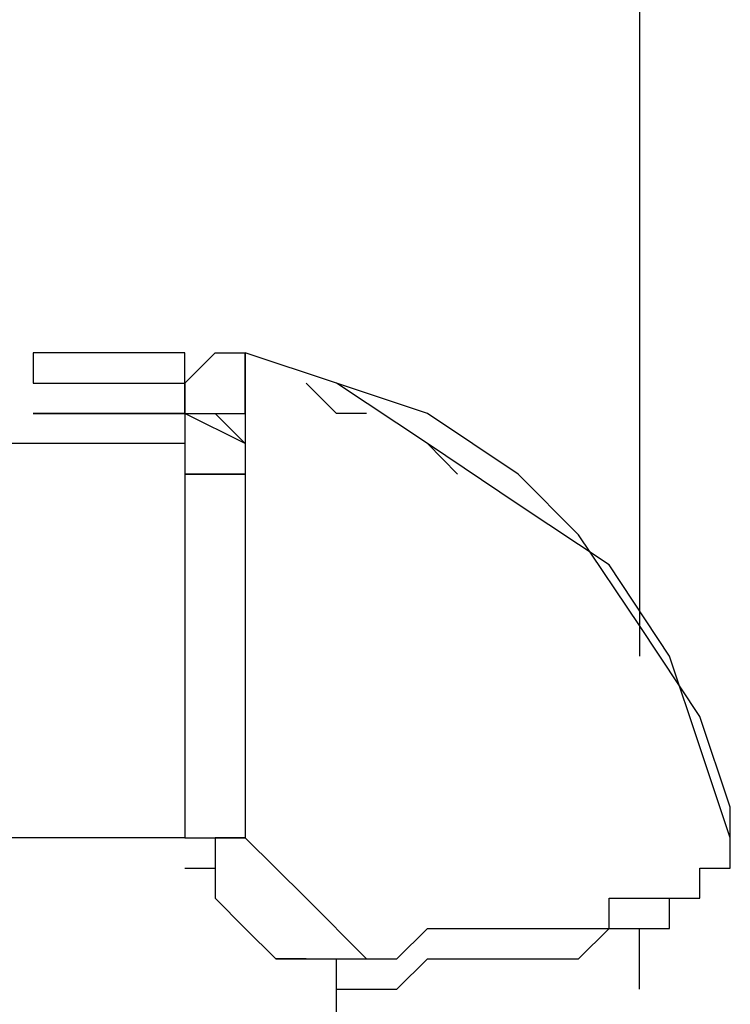
# Model space of a CAD drawing. Units: inches. Extents: x 127.5 to 172.5, y 69.9 to 139.8.
# Drawn here: x 157.2 to 157.8, y 88.1 to 88.9 of the extents above; entities that cross this region are included whole.
import ezdxf

# ---------------------------------------------------------------- set-up
doc = ezdxf.new("R2010")
doc.units = ezdxf.units.IN
doc.header["$MEASUREMENT"] = 0
doc.layers.add('Ebene 1', color=7, linetype='Continuous')

# ---------------------------------------------------------------- blocks, each defined once
blk = doc.blocks.new('block 2')
at = {"layer": 'Ebene 1', "color": 179, "lineweight": 25, "true_color": 0x1a171b}
for points in [[(157.70889, 90.06203), (157.70889, 88.36015)], [(157.78503, 88.20788), (157.75954, 88.28402), (157.73404, 88.36015), (157.6834, 88.43663), (157.60726, 88.48728), (157.53113, 88.53826), (157.45499, 88.58891), (157.37851, 88.6144)], [(157.78503, 88.23337), (157.75954, 88.30951), (157.70889, 88.38565), (157.6579, 88.46178), (157.60726, 88.51277), (157.53113, 88.56341), (157.45499, 88.58891), (157.37851, 88.6144)], [(157.48014, 88.56341), (157.45499, 88.56341), (157.42949, 88.58891)], [(157.25173, 88.56341), (157.20074, 88.56341)], [(157.20074, 88.56341), (157.20074, 88.56341), (157.22623, 88.56341), (157.22623, 88.56341), (157.25173, 88.56341), (157.25173, 88.56341)], [(157.32786, 88.56341), (157.27688, 88.56341), (157.22623, 88.56341)], [(157.37851, 88.53826), (157.32786, 88.56341), (157.25173, 88.56341)], [(157.25173, 88.56341), (157.27688, 88.56341), (157.27688, 88.56341), (157.30237, 88.56341), (157.30237, 88.56341), (157.32786, 88.56341), (157.35336, 88.56341), (157.35336, 88.56341), (157.37851, 88.56341)], [(157.37851, 88.53826), (157.35336, 88.56341), (157.35336, 88.56341)], [(157.32786, 88.53826), (157.17525, 88.53826)], [(157.55627, 88.51277), (157.53113, 88.53826), (157.53113, 88.53826)], [(157.32786, 88.51277), (157.37851, 88.51277)], [(157.37851, 88.51277), (157.35336, 88.51277), (157.32786, 88.51277)], [(157.32786, 88.20788), (157.17525, 88.20788)], [(157.48014, 88.10625), (157.42949, 88.15724), (157.37851, 88.20788)], [(157.32786, 88.18239), (157.35336, 88.18239), (157.35336, 88.15724)], [(157.45499, 88.08076), (157.50563, 88.08076), (157.53113, 88.10625), (157.55627, 88.10625), (157.58177, 88.10625), (157.60726, 88.10625), (157.63276, 88.10625), (157.6579, 88.10625), (157.6834, 88.13174), (157.70889, 88.13174), (157.73404, 88.13174), (157.73404, 88.15724), (157.75954, 88.15724), (157.75954, 88.18239)], [(157.404, 88.10625), (157.37851, 88.13174), (157.35336, 88.15724)], [(157.70889, 88.08076), (157.70889, 88.10625), (157.70889, 88.13174)], [(157.42949, 88.10625), (157.42949, 88.10625), (157.404, 88.10625)], [(157.45499, 87.95398), (157.45499, 88.10625)], [(157.45499, 88.08076), (157.45499, 88.08076), (157.45499, 88.10625), (157.48014, 88.10625), (157.48014, 88.10625)]]:
    blk.add_lwpolyline(points, dxfattribs=at)
for points, knots in [([(157.32786, 88.6144), (157.32786, 88.6144), (157.32786, 88.6144), (157.32786, 88.6144), (157.32786, 88.6144), (157.32786, 88.6144), (157.32786, 88.6144), (157.32786, 88.6144), (157.32786, 88.6144), (157.32786, 88.6144), (157.32786, 88.6144), (157.32786, 88.6144), (157.32786, 88.6144), (157.32786, 88.6144), (157.32786, 88.6144), (157.32786, 88.6144), (157.32786, 88.6144), (157.32786, 88.6144), (157.32786, 88.6144), (157.32786, 88.6144), (157.32786, 88.6144), (157.32786, 88.6144), (157.32786, 88.6144), (157.30237, 88.6144), (157.30237, 88.6144), (157.30237, 88.6144), (157.30237, 88.6144), (157.30237, 88.6144), (157.30237, 88.6144), (157.30237, 88.6144), (157.30237, 88.6144), (157.30237, 88.6144), (157.30237, 88.6144), (157.30237, 88.6144), (157.30237, 88.6144), (157.30237, 88.6144), (157.30237, 88.6144), (157.30237, 88.6144), (157.30237, 88.6144), (157.30237, 88.6144), (157.30237, 88.6144), (157.30237, 88.6144), (157.30237, 88.6144), (157.30237, 88.6144), (157.30237, 88.6144), (157.30237, 88.6144), (157.30237, 88.6144), (157.30237, 88.6144), (157.30237, 88.6144), (157.30237, 88.6144), (157.30237, 88.6144), (157.30237, 88.6144), (157.30237, 88.6144), (157.30237, 88.6144), (157.30237, 88.6144), (157.30237, 88.6144), (157.30237, 88.6144), (157.30237, 88.6144), (157.30237, 88.6144), (157.30237, 88.6144), (157.30237, 88.6144), (157.30237, 88.6144), (157.30237, 88.6144), (157.30237, 88.6144), (157.30237, 88.6144), (157.30237, 88.6144), (157.30237, 88.6144), (157.30237, 88.6144), (157.30237, 88.6144), (157.30237, 88.6144), (157.30237, 88.6144), (157.30237, 88.6144), (157.30237, 88.6144), (157.30237, 88.6144), (157.30237, 88.6144), (157.30237, 88.6144), (157.30237, 88.6144), (157.30237, 88.6144), (157.30237, 88.6144), (157.30237, 88.6144), (157.30237, 88.6144), (157.30237, 88.6144), (157.30237, 88.6144), (157.30237, 88.6144), (157.30237, 88.6144), (157.30237, 88.6144), (157.30237, 88.6144), (157.30237, 88.6144), (157.30237, 88.6144), (157.30237, 88.6144), (157.30237, 88.6144), (157.30237, 88.6144), (157.30237, 88.6144), (157.30237, 88.6144), (157.30237, 88.6144), (157.30237, 88.6144), (157.30237, 88.6144), (157.30237, 88.6144), (157.30237, 88.6144), (157.30237, 88.6144), (157.30237, 88.6144), (157.30237, 88.6144), (157.30237, 88.6144), (157.30237, 88.6144), (157.27688, 88.6144), (157.27688, 88.6144), (157.27688, 88.6144), (157.27688, 88.6144), (157.27688, 88.6144), (157.27688, 88.6144), (157.27688, 88.6144), (157.27688, 88.6144), (157.27688, 88.6144), (157.27688, 88.6144), (157.27688, 88.6144), (157.27688, 88.6144), (157.27688, 88.6144), (157.27688, 88.6144), (157.27688, 88.6144), (157.27688, 88.6144), (157.27688, 88.6144), (157.27688, 88.6144), (157.27688, 88.6144), (157.27688, 88.6144), (157.27688, 88.6144), (157.27688, 88.6144), (157.27688, 88.6144), (157.27688, 88.6144), (157.27688, 88.6144), (157.27688, 88.6144), (157.27688, 88.6144), (157.27688, 88.6144), (157.27688, 88.6144), (157.27688, 88.6144), (157.27688, 88.6144), (157.27688, 88.6144), (157.27688, 88.6144), (157.27688, 88.6144), (157.27688, 88.6144), (157.27688, 88.6144), (157.27688, 88.6144), (157.27688, 88.6144), (157.27688, 88.6144), (157.27688, 88.6144), (157.27688, 88.6144), (157.27688, 88.6144), (157.27688, 88.6144), (157.27688, 88.6144), (157.27688, 88.6144), (157.27688, 88.6144), (157.27688, 88.6144), (157.27688, 88.6144), (157.27688, 88.6144), (157.27688, 88.6144), (157.27688, 88.6144), (157.27688, 88.6144), (157.27688, 88.6144), (157.27688, 88.6144), (157.27688, 88.6144), (157.27688, 88.6144), (157.27688, 88.6144), (157.27688, 88.6144), (157.27688, 88.6144), (157.27688, 88.6144), (157.27688, 88.6144), (157.27688, 88.6144), (157.27688, 88.6144), (157.25173, 88.6144), (157.25173, 88.6144), (157.25173, 88.6144), (157.25173, 88.6144), (157.25173, 88.6144), (157.25173, 88.6144), (157.25173, 88.6144), (157.25173, 88.6144), (157.25173, 88.6144), (157.25173, 88.6144), (157.25173, 88.6144), (157.25173, 88.6144), (157.25173, 88.6144), (157.25173, 88.6144), (157.25173, 88.6144), (157.25173, 88.6144), (157.25173, 88.6144), (157.25173, 88.6144), (157.25173, 88.6144), (157.25173, 88.6144), (157.25173, 88.6144), (157.25173, 88.6144), (157.25173, 88.6144), (157.25173, 88.6144), (157.25173, 88.6144), (157.25173, 88.6144), (157.25173, 88.6144), (157.25173, 88.6144), (157.25173, 88.6144), (157.25173, 88.6144), (157.25173, 88.6144), (157.25173, 88.6144), (157.25173, 88.6144), (157.25173, 88.6144), (157.25173, 88.6144), (157.25173, 88.6144), (157.25173, 88.6144), (157.25173, 88.6144), (157.25173, 88.6144), (157.25173, 88.6144), (157.25173, 88.6144), (157.25173, 88.6144), (157.25173, 88.6144), (157.25173, 88.6144), (157.25173, 88.6144), (157.25173, 88.6144), (157.25173, 88.6144), (157.25173, 88.6144), (157.25173, 88.6144), (157.25173, 88.6144), (157.25173, 88.6144), (157.25173, 88.6144), (157.25173, 88.6144), (157.25173, 88.6144), (157.25173, 88.6144), (157.25173, 88.6144), (157.25173, 88.6144), (157.25173, 88.6144), (157.25173, 88.6144), (157.25173, 88.6144), (157.22623, 88.6144), (157.22623, 88.6144), (157.22623, 88.6144), (157.22623, 88.6144), (157.22623, 88.6144), (157.22623, 88.6144), (157.22623, 88.6144), (157.22623, 88.6144), (157.22623, 88.6144), (157.22623, 88.6144), (157.22623, 88.6144), (157.22623, 88.6144), (157.22623, 88.6144), (157.22623, 88.6144), (157.22623, 88.6144), (157.22623, 88.6144), (157.22623, 88.6144), (157.22623, 88.6144), (157.22623, 88.6144), (157.22623, 88.6144), (157.22623, 88.6144), (157.22623, 88.6144), (157.22623, 88.6144), (157.22623, 88.6144), (157.22623, 88.6144), (157.22623, 88.6144), (157.22623, 88.6144), (157.22623, 88.6144), (157.22623, 88.6144), (157.22623, 88.6144), (157.22623, 88.6144), (157.22623, 88.6144), (157.22623, 88.6144), (157.22623, 88.6144), (157.22623, 88.6144), (157.22623, 88.6144), (157.22623, 88.6144), (157.22623, 88.6144), (157.22623, 88.6144), (157.22623, 88.6144), (157.22623, 88.6144), (157.22623, 88.6144), (157.22623, 88.6144), (157.22623, 88.6144), (157.22623, 88.6144), (157.22623, 88.6144), (157.22623, 88.6144), (157.22623, 88.6144), (157.22623, 88.6144), (157.22623, 88.6144), (157.22623, 88.6144), (157.22623, 88.6144), (157.22623, 88.6144), (157.22623, 88.6144), (157.22623, 88.6144), (157.22623, 88.6144), (157.22623, 88.6144), (157.22623, 88.6144), (157.22623, 88.6144), (157.22623, 88.6144), (157.22623, 88.6144), (157.22623, 88.6144), (157.22623, 88.6144), (157.22623, 88.6144), (157.22623, 88.6144), (157.22623, 88.6144), (157.22623, 88.6144), (157.22623, 88.6144), (157.22623, 88.6144), (157.22623, 88.6144), (157.22623, 88.6144), (157.22623, 88.6144), (157.22623, 88.6144), (157.22623, 88.6144), (157.22623, 88.6144), (157.20074, 88.6144), (157.20074, 88.6144), (157.20074, 88.6144), (157.20074, 88.6144), (157.20074, 88.6144), (157.20074, 88.6144), (157.20074, 88.6144), (157.20074, 88.6144), (157.20074, 88.6144), (157.20074, 88.6144), (157.20074, 88.6144), (157.20074, 88.6144), (157.20074, 88.6144), (157.20074, 88.6144), (157.20074, 88.6144), (157.20074, 88.6144), (157.20074, 88.6144), (157.20074, 88.6144), (157.20074, 88.6144), (157.20074, 88.6144), (157.20074, 88.6144), (157.20074, 88.6144), (157.20074, 88.6144), (157.20074, 88.6144), (157.20074, 88.6144), (157.20074, 88.6144), (157.20074, 88.6144), (157.20074, 88.6144), (157.20074, 88.6144), (157.20074, 88.6144), (157.20074, 88.6144), (157.20074, 88.6144), (157.20074, 88.6144), (157.20074, 88.6144), (157.20074, 88.6144), (157.20074, 88.6144), (157.20074, 88.6144), (157.20074, 88.6144), (157.20074, 88.6144), (157.20074, 88.6144), (157.20074, 88.6144), (157.20074, 88.6144), (157.20074, 88.6144), (157.20074, 88.6144), (157.20074, 88.6144), (157.20074, 88.6144), (157.20074, 88.6144), (157.20074, 88.6144), (157.20074, 88.6144), (157.20074, 88.6144), (157.20074, 88.6144), (157.20074, 88.6144), (157.20074, 88.6144), (157.20074, 88.6144), (157.20074, 88.6144), (157.20074, 88.6144)], [0, 0, 0, 0, 1, 1, 1, 2, 2, 2, 3, 3, 3, 4, 4, 4, 5, 5, 5, 6, 6, 6, 7, 7, 7, 8, 8, 8, 9, 9, 9, 10, 10, 10, 11, 11, 11, 12, 12, 12, 13, 13, 13, 14, 14, 14, 15, 15, 15, 16, 16, 16, 17, 17, 17, 18, 18, 18, 19, 19, 19, 20, 20, 20, 21, 21, 21, 22, 22, 22, 23, 23, 23, 24, 24, 24, 25, 25, 25, 26, 26, 26, 27, 27, 27, 28, 28, 28, 29, 29, 29, 30, 30, 30, 31, 31, 31, 32, 32, 32, 33, 33, 33, 34, 34, 34, 35, 35, 35, 36, 36, 36, 37, 37, 37, 38, 38, 38, 39, 39, 39, 40, 40, 40, 41, 41, 41, 42, 42, 42, 43, 43, 43, 44, 44, 44, 45, 45, 45, 46, 46, 46, 47, 47, 47, 48, 48, 48, 49, 49, 49, 50, 50, 50, 51, 51, 51, 52, 52, 52, 53, 53, 53, 54, 54, 54, 55, 55, 55, 56, 56, 56, 57, 57, 57, 58, 58, 58, 59, 59, 59, 60, 60, 60, 61, 61, 61, 62, 62, 62, 63, 63, 63, 64, 64, 64, 65, 65, 65, 66, 66, 66, 67, 67, 67, 68, 68, 68, 69, 69, 69, 70, 70, 70, 71, 71, 71, 72, 72, 72, 73, 73, 73, 74, 74, 74, 75, 75, 75, 76, 76, 76, 77, 77, 77, 78, 78, 78, 79, 79, 79, 80, 80, 80, 81, 81, 81, 82, 82, 82, 83, 83, 83, 84, 84, 84, 85, 85, 85, 86, 86, 86, 87, 87, 87, 88, 88, 88, 89, 89, 89, 90, 90, 90, 91, 91, 91, 92, 92, 92, 93, 93, 93, 94, 94, 94, 95, 95, 95, 96, 96, 96, 97, 97, 97, 98, 98, 98, 99, 99, 99, 100, 100, 100, 101, 101, 101, 102, 102, 102, 103, 103, 103, 104, 104, 104, 105, 105, 105, 106, 106, 106, 107, 107, 107, 108, 108, 108, 109, 109, 109, 110, 110, 110, 111, 111, 111, 112, 112, 112, 113, 113, 113, 114, 114, 114, 115, 115, 115, 116, 116, 116, 117, 117, 117, 118, 118, 118, 119, 119, 119, 119]), ([(157.20074, 88.6144), (157.20074, 88.6144), (157.20074, 88.58891), (157.20074, 88.58891), (157.20074, 88.58891), (157.20074, 88.58891), (157.20074, 88.58891), (157.20074, 88.58891), (157.20074, 88.58891), (157.20074, 88.58891), (157.20074, 88.58891), (157.20074, 88.58891), (157.20074, 88.58891), (157.20074, 88.58891), (157.20074, 88.58891), (157.20074, 88.58891), (157.20074, 88.58891), (157.20074, 88.58891), (157.20074, 88.58891), (157.20074, 88.58891), (157.20074, 88.58891), (157.20074, 88.58891), (157.20074, 88.58891), (157.20074, 88.58891), (157.20074, 88.58891), (157.20074, 88.58891), (157.20074, 88.58891), (157.20074, 88.58891), (157.20074, 88.58891), (157.20074, 88.58891), (157.20074, 88.58891), (157.20074, 88.58891), (157.20074, 88.58891), (157.20074, 88.58891), (157.20074, 88.58891), (157.20074, 88.58891), (157.20074, 88.58891), (157.20074, 88.58891), (157.20074, 88.58891), (157.20074, 88.58891), (157.20074, 88.58891), (157.20074, 88.58891), (157.20074, 88.58891), (157.20074, 88.58891), (157.20074, 88.58891), (157.20074, 88.58891), (157.20074, 88.58891), (157.20074, 88.58891), (157.20074, 88.58891), (157.20074, 88.58891), (157.20074, 88.58891), (157.20074, 88.58891), (157.20074, 88.58891), (157.20074, 88.58891), (157.20074, 88.58891), (157.20074, 88.58891), (157.20074, 88.58891), (157.20074, 88.58891), (157.20074, 88.58891), (157.22623, 88.58891), (157.22623, 88.58891), (157.22623, 88.58891), (157.22623, 88.58891), (157.22623, 88.58891), (157.22623, 88.58891), (157.22623, 88.58891), (157.22623, 88.58891), (157.22623, 88.58891), (157.22623, 88.58891), (157.22623, 88.58891), (157.22623, 88.58891), (157.22623, 88.58891), (157.22623, 88.58891), (157.22623, 88.58891), (157.22623, 88.58891), (157.22623, 88.58891), (157.22623, 88.58891), (157.22623, 88.58891), (157.22623, 88.58891), (157.22623, 88.58891), (157.22623, 88.58891), (157.22623, 88.58891), (157.22623, 88.58891), (157.22623, 88.58891), (157.22623, 88.58891), (157.22623, 88.58891), (157.22623, 88.58891), (157.22623, 88.58891), (157.22623, 88.58891), (157.22623, 88.58891), (157.22623, 88.58891), (157.22623, 88.58891), (157.22623, 88.58891), (157.22623, 88.58891), (157.22623, 88.58891), (157.22623, 88.58891), (157.22623, 88.58891), (157.22623, 88.58891), (157.22623, 88.58891), (157.22623, 88.58891), (157.22623, 88.58891), (157.22623, 88.58891), (157.22623, 88.58891), (157.22623, 88.58891), (157.22623, 88.58891), (157.22623, 88.58891), (157.22623, 88.58891), (157.22623, 88.58891), (157.22623, 88.58891), (157.22623, 88.58891), (157.22623, 88.58891), (157.22623, 88.58891), (157.22623, 88.58891), (157.22623, 88.58891), (157.22623, 88.58891), (157.22623, 88.58891), (157.22623, 88.58891), (157.22623, 88.58891), (157.22623, 88.58891), (157.22623, 88.58891), (157.22623, 88.58891), (157.22623, 88.58891), (157.22623, 88.58891), (157.22623, 88.58891), (157.22623, 88.58891), (157.22623, 88.58891), (157.22623, 88.58891), (157.22623, 88.58891), (157.25173, 88.58891), (157.25173, 88.58891), (157.25173, 88.58891), (157.25173, 88.58891), (157.25173, 88.58891), (157.25173, 88.58891), (157.25173, 88.58891), (157.25173, 88.58891), (157.25173, 88.58891), (157.25173, 88.58891), (157.25173, 88.58891), (157.25173, 88.58891), (157.25173, 88.58891), (157.25173, 88.58891), (157.25173, 88.58891), (157.25173, 88.58891), (157.25173, 88.58891), (157.25173, 88.58891), (157.25173, 88.58891), (157.25173, 88.58891), (157.25173, 88.58891), (157.25173, 88.58891), (157.25173, 88.58891), (157.25173, 88.58891), (157.25173, 88.58891), (157.25173, 88.58891), (157.25173, 88.58891), (157.25173, 88.58891), (157.25173, 88.58891), (157.25173, 88.58891), (157.25173, 88.58891), (157.25173, 88.58891), (157.25173, 88.58891), (157.25173, 88.58891), (157.25173, 88.58891), (157.25173, 88.58891), (157.25173, 88.58891), (157.25173, 88.58891), (157.25173, 88.58891), (157.25173, 88.58891), (157.25173, 88.58891), (157.25173, 88.58891), (157.25173, 88.58891), (157.25173, 88.58891), (157.25173, 88.58891), (157.25173, 88.58891), (157.25173, 88.58891), (157.25173, 88.58891), (157.25173, 88.58891), (157.25173, 88.58891), (157.25173, 88.58891), (157.25173, 88.58891), (157.25173, 88.58891), (157.25173, 88.58891), (157.25173, 88.58891), (157.25173, 88.58891), (157.25173, 88.58891), (157.25173, 88.58891), (157.25173, 88.58891), (157.25173, 88.58891), (157.27688, 88.58891), (157.27688, 88.58891), (157.27688, 88.58891), (157.27688, 88.58891), (157.27688, 88.58891), (157.27688, 88.58891), (157.27688, 88.58891), (157.27688, 88.58891), (157.27688, 88.58891), (157.27688, 88.58891), (157.27688, 88.58891), (157.27688, 88.58891), (157.27688, 88.58891), (157.27688, 88.58891), (157.27688, 88.58891), (157.27688, 88.58891), (157.27688, 88.58891), (157.27688, 88.58891), (157.27688, 88.58891), (157.27688, 88.58891), (157.27688, 88.58891), (157.27688, 88.58891), (157.27688, 88.58891), (157.27688, 88.58891), (157.27688, 88.58891), (157.27688, 88.58891), (157.27688, 88.58891), (157.27688, 88.58891), (157.27688, 88.58891), (157.27688, 88.58891), (157.27688, 88.58891), (157.27688, 88.58891), (157.27688, 88.58891), (157.27688, 88.58891), (157.27688, 88.58891), (157.27688, 88.58891), (157.27688, 88.58891), (157.27688, 88.58891), (157.27688, 88.58891), (157.27688, 88.58891), (157.27688, 88.58891), (157.27688, 88.58891), (157.27688, 88.58891), (157.27688, 88.58891), (157.27688, 88.58891), (157.27688, 88.58891), (157.27688, 88.58891), (157.27688, 88.58891), (157.27688, 88.58891), (157.27688, 88.58891), (157.27688, 88.58891), (157.27688, 88.58891), (157.27688, 88.58891), (157.27688, 88.58891), (157.27688, 88.58891), (157.27688, 88.58891), (157.27688, 88.58891), (157.27688, 88.58891), (157.27688, 88.58891), (157.27688, 88.58891), (157.27688, 88.58891), (157.27688, 88.58891), (157.27688, 88.58891), (157.27688, 88.58891), (157.27688, 88.58891), (157.27688, 88.58891), (157.30237, 88.58891), (157.30237, 88.58891), (157.30237, 88.58891), (157.30237, 88.58891), (157.30237, 88.58891), (157.30237, 88.58891), (157.30237, 88.58891), (157.30237, 88.58891), (157.30237, 88.58891), (157.30237, 88.58891), (157.30237, 88.58891), (157.30237, 88.58891), (157.30237, 88.58891), (157.30237, 88.58891), (157.30237, 88.58891), (157.30237, 88.58891), (157.30237, 88.58891), (157.30237, 88.58891), (157.30237, 88.58891), (157.30237, 88.58891), (157.30237, 88.58891), (157.30237, 88.58891), (157.30237, 88.58891), (157.30237, 88.58891), (157.30237, 88.58891), (157.30237, 88.58891), (157.30237, 88.58891), (157.30237, 88.58891), (157.30237, 88.58891), (157.30237, 88.58891), (157.30237, 88.58891), (157.30237, 88.58891), (157.30237, 88.58891), (157.30237, 88.58891), (157.30237, 88.58891), (157.30237, 88.58891), (157.30237, 88.58891), (157.30237, 88.58891), (157.30237, 88.58891), (157.30237, 88.58891), (157.30237, 88.58891), (157.30237, 88.58891), (157.30237, 88.58891), (157.30237, 88.58891), (157.30237, 88.58891), (157.30237, 88.58891), (157.30237, 88.58891), (157.30237, 88.58891), (157.30237, 88.58891), (157.30237, 88.58891), (157.30237, 88.58891), (157.30237, 88.58891), (157.30237, 88.58891), (157.30237, 88.58891), (157.30237, 88.58891), (157.30237, 88.58891), (157.30237, 88.58891), (157.30237, 88.58891), (157.30237, 88.58891), (157.30237, 88.58891), (157.30237, 88.58891), (157.30237, 88.58891), (157.30237, 88.58891), (157.30237, 88.58891), (157.30237, 88.58891), (157.30237, 88.58891), (157.30237, 88.58891), (157.30237, 88.58891), (157.30237, 88.58891), (157.30237, 88.58891), (157.30237, 88.58891), (157.30237, 88.58891), (157.32786, 88.58891), (157.32786, 88.58891), (157.32786, 88.58891), (157.32786, 88.58891), (157.32786, 88.58891), (157.32786, 88.58891), (157.32786, 88.58891), (157.32786, 88.58891), (157.32786, 88.58891), (157.32786, 88.58891), (157.32786, 88.58891), (157.32786, 88.58891), (157.32786, 88.58891), (157.32786, 88.58891), (157.32786, 88.58891), (157.32786, 88.58891), (157.32786, 88.58891), (157.32786, 88.58891), (157.32786, 88.58891), (157.32786, 88.58891), (157.32786, 88.58891), (157.32786, 88.58891), (157.32786, 88.58891), (157.32786, 88.58891), (157.32786, 88.6144), (157.32786, 88.6144)], [0, 0, 0, 0, 1, 1, 1, 2, 2, 2, 3, 3, 3, 4, 4, 4, 5, 5, 5, 6, 6, 6, 7, 7, 7, 8, 8, 8, 9, 9, 9, 10, 10, 10, 11, 11, 11, 12, 12, 12, 13, 13, 13, 14, 14, 14, 15, 15, 15, 16, 16, 16, 17, 17, 17, 18, 18, 18, 19, 19, 19, 20, 20, 20, 21, 21, 21, 22, 22, 22, 23, 23, 23, 24, 24, 24, 25, 25, 25, 26, 26, 26, 27, 27, 27, 28, 28, 28, 29, 29, 29, 30, 30, 30, 31, 31, 31, 32, 32, 32, 33, 33, 33, 34, 34, 34, 35, 35, 35, 36, 36, 36, 37, 37, 37, 38, 38, 38, 39, 39, 39, 40, 40, 40, 41, 41, 41, 42, 42, 42, 43, 43, 43, 44, 44, 44, 45, 45, 45, 46, 46, 46, 47, 47, 47, 48, 48, 48, 49, 49, 49, 50, 50, 50, 51, 51, 51, 52, 52, 52, 53, 53, 53, 54, 54, 54, 55, 55, 55, 56, 56, 56, 57, 57, 57, 58, 58, 58, 59, 59, 59, 60, 60, 60, 61, 61, 61, 62, 62, 62, 63, 63, 63, 64, 64, 64, 65, 65, 65, 66, 66, 66, 67, 67, 67, 68, 68, 68, 69, 69, 69, 70, 70, 70, 71, 71, 71, 72, 72, 72, 73, 73, 73, 74, 74, 74, 75, 75, 75, 76, 76, 76, 77, 77, 77, 78, 78, 78, 79, 79, 79, 80, 80, 80, 81, 81, 81, 82, 82, 82, 83, 83, 83, 84, 84, 84, 85, 85, 85, 86, 86, 86, 87, 87, 87, 88, 88, 88, 89, 89, 89, 90, 90, 90, 91, 91, 91, 92, 92, 92, 93, 93, 93, 94, 94, 94, 95, 95, 95, 96, 96, 96, 97, 97, 97, 98, 98, 98, 99, 99, 99, 100, 100, 100, 101, 101, 101, 102, 102, 102, 103, 103, 103, 104, 104, 104, 105, 105, 105, 106, 106, 106, 107, 107, 107, 108, 108, 108, 109, 109, 109, 110, 110, 110, 111, 111, 111, 112, 112, 112, 113, 113, 113, 114, 114, 114, 115, 115, 115, 116, 116, 116, 117, 117, 117, 117]), ([(157.32786, 88.58891), (157.32786, 88.58891), (157.35336, 88.6144), (157.35336, 88.6144), (157.35336, 88.6144), (157.35336, 88.6144), (157.35336, 88.6144), (157.35336, 88.6144), (157.35336, 88.6144), (157.35336, 88.6144), (157.35336, 88.6144), (157.37851, 88.6144), (157.37851, 88.6144)], [0, 0, 0, 0, 1, 1, 1, 2, 2, 2, 3, 3, 3, 4, 4, 4, 4]), ([(157.37851, 88.6144), (157.37851, 88.6144), (157.37851, 88.6144), (157.37851, 88.6144), (157.37851, 88.6144), (157.37851, 88.6144), (157.37851, 88.6144), (157.37851, 88.6144), (157.37851, 88.6144), (157.37851, 88.6144), (157.37851, 88.6144), (157.37851, 88.6144), (157.37851, 88.6144), (157.37851, 88.6144), (157.37851, 88.6144), (157.37851, 88.6144), (157.37851, 88.6144), (157.37851, 88.6144), (157.37851, 88.6144), (157.37851, 88.6144), (157.37851, 88.6144), (157.37851, 88.6144), (157.37851, 88.6144), (157.37851, 88.6144), (157.37851, 88.6144), (157.37851, 88.6144), (157.37851, 88.6144), (157.37851, 88.6144), (157.37851, 88.6144), (157.37851, 88.58891), (157.37851, 88.58891), (157.37851, 88.58891), (157.37851, 88.58891), (157.37851, 88.58891), (157.37851, 88.58891), (157.37851, 88.58891), (157.37851, 88.58891), (157.37851, 88.58891), (157.37851, 88.58891), (157.37851, 88.58891), (157.37851, 88.58891), (157.37851, 88.58891), (157.37851, 88.58891), (157.37851, 88.58891), (157.37851, 88.58891), (157.37851, 88.58891), (157.37851, 88.58891), (157.37851, 88.58891), (157.37851, 88.58891), (157.37851, 88.58891), (157.37851, 88.58891), (157.37851, 88.58891), (157.37851, 88.58891), (157.37851, 88.58891), (157.37851, 88.58891), (157.37851, 88.58891), (157.37851, 88.58891), (157.37851, 88.58891), (157.37851, 88.58891), (157.37851, 88.58891), (157.37851, 88.58891), (157.37851, 88.58891), (157.37851, 88.58891), (157.37851, 88.58891), (157.37851, 88.58891), (157.37851, 88.58891), (157.37851, 88.58891), (157.37851, 88.58891), (157.37851, 88.58891), (157.37851, 88.58891), (157.37851, 88.58891), (157.37851, 88.58891), (157.37851, 88.58891), (157.37851, 88.58891), (157.37851, 88.58891), (157.37851, 88.58891), (157.37851, 88.58891), (157.37851, 88.58891), (157.37851, 88.58891), (157.37851, 88.58891), (157.37851, 88.58891), (157.37851, 88.58891), (157.37851, 88.58891), (157.37851, 88.58891), (157.37851, 88.58891), (157.37851, 88.58891), (157.37851, 88.58891), (157.37851, 88.58891), (157.37851, 88.58891), (157.37851, 88.58891), (157.37851, 88.58891), (157.37851, 88.58891), (157.37851, 88.58891), (157.37851, 88.58891), (157.37851, 88.58891), (157.37851, 88.58891), (157.37851, 88.58891), (157.37851, 88.58891), (157.37851, 88.58891), (157.37851, 88.58891), (157.37851, 88.58891), (157.37851, 88.58891), (157.37851, 88.58891), (157.37851, 88.58891), (157.37851, 88.56341), (157.37851, 88.56341), (157.37851, 88.56341), (157.37851, 88.56341), (157.37851, 88.56341), (157.37851, 88.56341), (157.37851, 88.56341), (157.37851, 88.56341), (157.37851, 88.56341), (157.37851, 88.56341), (157.37851, 88.56341), (157.37851, 88.56341), (157.37851, 88.56341), (157.37851, 88.56341), (157.37851, 88.56341), (157.37851, 88.56341), (157.37851, 88.56341), (157.37851, 88.56341), (157.37851, 88.56341), (157.37851, 88.56341), (157.37851, 88.56341), (157.37851, 88.56341), (157.37851, 88.56341), (157.37851, 88.56341), (157.37851, 88.56341), (157.37851, 88.56341), (157.37851, 88.56341), (157.37851, 88.56341), (157.37851, 88.56341), (157.37851, 88.56341), (157.37851, 88.56341), (157.37851, 88.56341), (157.37851, 88.56341), (157.37851, 88.56341), (157.37851, 88.56341), (157.37851, 88.56341), (157.37851, 88.56341), (157.37851, 88.56341), (157.37851, 88.56341), (157.37851, 88.56341), (157.37851, 88.56341), (157.37851, 88.56341), (157.37851, 88.56341), (157.37851, 88.56341), (157.37851, 88.56341), (157.37851, 88.56341), (157.37851, 88.56341), (157.37851, 88.56341), (157.37851, 88.56341), (157.37851, 88.56341), (157.37851, 88.56341), (157.37851, 88.56341), (157.37851, 88.56341), (157.37851, 88.56341), (157.37851, 88.56341), (157.37851, 88.56341), (157.37851, 88.56341), (157.37851, 88.56341), (157.37851, 88.56341), (157.37851, 88.56341), (157.37851, 88.56341), (157.37851, 88.56341), (157.37851, 88.56341), (157.37851, 88.56341), (157.37851, 88.56341), (157.37851, 88.56341), (157.37851, 88.56341), (157.37851, 88.56341), (157.37851, 88.56341), (157.37851, 88.53826), (157.37851, 88.53826), (157.37851, 88.53826), (157.37851, 88.53826), (157.37851, 88.53826), (157.37851, 88.53826), (157.37851, 88.53826), (157.37851, 88.53826), (157.37851, 88.53826), (157.37851, 88.51277), (157.37851, 88.51277), (157.37851, 88.51277), (157.37851, 88.51277), (157.37851, 88.51277), (157.37851, 88.51277), (157.37851, 88.48728), (157.37851, 88.48728), (157.37851, 88.48728), (157.37851, 88.48728), (157.37851, 88.48728), (157.37851, 88.48728), (157.37851, 88.48728), (157.37851, 88.48728), (157.37851, 88.48728), (157.37851, 88.46178), (157.37851, 88.46178), (157.37851, 88.46178), (157.37851, 88.46178), (157.37851, 88.46178), (157.37851, 88.46178), (157.37851, 88.43663), (157.37851, 88.43663), (157.37851, 88.43663), (157.37851, 88.43663), (157.37851, 88.43663), (157.37851, 88.43663), (157.37851, 88.41114), (157.37851, 88.41114), (157.37851, 88.41114), (157.37851, 88.38565), (157.37851, 88.38565), (157.37851, 88.38565), (157.37851, 88.38565), (157.37851, 88.38565), (157.37851, 88.38565), (157.37851, 88.36015), (157.37851, 88.36015), (157.37851, 88.36015), (157.37851, 88.36015), (157.37851, 88.36015), (157.37851, 88.36015), (157.37851, 88.335), (157.37851, 88.335), (157.37851, 88.335), (157.37851, 88.335), (157.37851, 88.335), (157.37851, 88.335), (157.37851, 88.30951), (157.37851, 88.30951), (157.37851, 88.30951), (157.37851, 88.30951), (157.37851, 88.30951), (157.37851, 88.30951), (157.37851, 88.30951), (157.37851, 88.30951), (157.37851, 88.30951), (157.37851, 88.28402), (157.37851, 88.28402), (157.37851, 88.28402), (157.37851, 88.28402), (157.37851, 88.28402), (157.37851, 88.28402), (157.37851, 88.28402), (157.37851, 88.28402), (157.37851, 88.28402), (157.37851, 88.28402), (157.37851, 88.28402), (157.37851, 88.28402), (157.37851, 88.25887), (157.37851, 88.25887), (157.37851, 88.25887), (157.37851, 88.25887), (157.37851, 88.25887), (157.37851, 88.25887), (157.37851, 88.25887), (157.37851, 88.25887), (157.37851, 88.25887), (157.37851, 88.25887), (157.37851, 88.25887), (157.37851, 88.25887), (157.37851, 88.25887), (157.37851, 88.25887), (157.37851, 88.25887), (157.37851, 88.25887), (157.37851, 88.25887), (157.37851, 88.25887), (157.37851, 88.25887), (157.37851, 88.25887), (157.37851, 88.25887), (157.37851, 88.25887), (157.37851, 88.25887), (157.37851, 88.25887), (157.37851, 88.25887), (157.37851, 88.25887), (157.37851, 88.25887), (157.37851, 88.25887), (157.37851, 88.25887), (157.37851, 88.25887), (157.37851, 88.23337), (157.37851, 88.23337), (157.37851, 88.23337), (157.37851, 88.23337), (157.37851, 88.23337), (157.37851, 88.23337), (157.37851, 88.23337), (157.37851, 88.23337), (157.37851, 88.23337), (157.37851, 88.23337), (157.37851, 88.23337), (157.37851, 88.23337), (157.37851, 88.23337), (157.37851, 88.23337), (157.37851, 88.23337), (157.37851, 88.23337), (157.37851, 88.23337), (157.37851, 88.23337), (157.37851, 88.23337), (157.37851, 88.23337), (157.37851, 88.23337), (157.37851, 88.23337), (157.37851, 88.23337), (157.37851, 88.23337), (157.37851, 88.23337), (157.37851, 88.23337), (157.37851, 88.23337), (157.37851, 88.23337), (157.37851, 88.23337), (157.37851, 88.23337), (157.37851, 88.23337), (157.37851, 88.23337), (157.37851, 88.23337), (157.37851, 88.20788), (157.37851, 88.20788), (157.37851, 88.20788), (157.37851, 88.20788), (157.37851, 88.20788), (157.37851, 88.20788), (157.37851, 88.20788), (157.37851, 88.20788), (157.37851, 88.20788), (157.37851, 88.20788), (157.37851, 88.20788), (157.37851, 88.20788), (157.37851, 88.20788), (157.37851, 88.20788)], [0, 0, 0, 0, 1, 1, 1, 2, 2, 2, 3, 3, 3, 4, 4, 4, 5, 5, 5, 6, 6, 6, 7, 7, 7, 8, 8, 8, 9, 9, 9, 10, 10, 10, 11, 11, 11, 12, 12, 12, 13, 13, 13, 14, 14, 14, 15, 15, 15, 16, 16, 16, 17, 17, 17, 18, 18, 18, 19, 19, 19, 20, 20, 20, 21, 21, 21, 22, 22, 22, 23, 23, 23, 24, 24, 24, 25, 25, 25, 26, 26, 26, 27, 27, 27, 28, 28, 28, 29, 29, 29, 30, 30, 30, 31, 31, 31, 32, 32, 32, 33, 33, 33, 34, 34, 34, 35, 35, 35, 36, 36, 36, 37, 37, 37, 38, 38, 38, 39, 39, 39, 40, 40, 40, 41, 41, 41, 42, 42, 42, 43, 43, 43, 44, 44, 44, 45, 45, 45, 46, 46, 46, 47, 47, 47, 48, 48, 48, 49, 49, 49, 50, 50, 50, 51, 51, 51, 52, 52, 52, 53, 53, 53, 54, 54, 54, 55, 55, 55, 56, 56, 56, 57, 57, 57, 58, 58, 58, 59, 59, 59, 60, 60, 60, 61, 61, 61, 62, 62, 62, 63, 63, 63, 64, 64, 64, 65, 65, 65, 66, 66, 66, 67, 67, 67, 68, 68, 68, 69, 69, 69, 70, 70, 70, 71, 71, 71, 72, 72, 72, 73, 73, 73, 74, 74, 74, 75, 75, 75, 76, 76, 76, 77, 77, 77, 78, 78, 78, 79, 79, 79, 80, 80, 80, 81, 81, 81, 82, 82, 82, 83, 83, 83, 84, 84, 84, 85, 85, 85, 86, 86, 86, 87, 87, 87, 88, 88, 88, 89, 89, 89, 90, 90, 90, 91, 91, 91, 92, 92, 92, 93, 93, 93, 94, 94, 94, 95, 95, 95, 96, 96, 96, 97, 97, 97, 98, 98, 98, 99, 99, 99, 100, 100, 100, 101, 101, 101, 102, 102, 102, 103, 103, 103, 104, 104, 104, 105, 105, 105, 106, 106, 106, 107, 107, 107, 108, 108, 108, 109, 109, 109, 109]), ([(157.37851, 88.56341), (157.37851, 88.56341), (157.37851, 88.56341), (157.37851, 88.56341), (157.37851, 88.56341), (157.37851, 88.56341), (157.37851, 88.56341), (157.37851, 88.56341), (157.37851, 88.58891), (157.37851, 88.58891), (157.37851, 88.58891), (157.37851, 88.58891), (157.37851, 88.58891), (157.37851, 88.58891), (157.37851, 88.58891), (157.37851, 88.58891), (157.37851, 88.58891), (157.37851, 88.58891), (157.37851, 88.58891), (157.37851, 88.58891), (157.37851, 88.58891), (157.37851, 88.58891), (157.37851, 88.58891), (157.37851, 88.6144), (157.37851, 88.6144), (157.37851, 88.6144), (157.37851, 88.6144), (157.37851, 88.6144), (157.37851, 88.6144), (157.37851, 88.6144), (157.37851, 88.6144), (157.37851, 88.6144), (157.37851, 88.6144), (157.37851, 88.6144), (157.37851, 88.6144), (157.37851, 88.6144), (157.37851, 88.6144), (157.37851, 88.6144), (157.37851, 88.6144), (157.37851, 88.6144), (157.37851, 88.6144), (157.37851, 88.6144), (157.37851, 88.6144)], [0, 0, 0, 0, 1, 1, 1, 2, 2, 2, 3, 3, 3, 4, 4, 4, 5, 5, 5, 6, 6, 6, 7, 7, 7, 8, 8, 8, 9, 9, 9, 10, 10, 10, 11, 11, 11, 12, 12, 12, 13, 13, 13, 14, 14, 14, 14]), ([(157.32786, 88.58891), (157.32786, 88.58891), (157.32786, 88.58891), (157.32786, 88.58891), (157.32786, 88.58891), (157.32786, 88.58891), (157.32786, 88.58891), (157.32786, 88.58891), (157.32786, 88.56341), (157.32786, 88.56341), (157.32786, 88.56341), (157.32786, 88.56341), (157.32786, 88.56341), (157.32786, 88.56341), (157.32786, 88.53826), (157.32786, 88.53826), (157.32786, 88.53826), (157.32786, 88.51277), (157.32786, 88.51277), (157.32786, 88.51277), (157.32786, 88.48728), (157.32786, 88.48728), (157.32786, 88.48728), (157.32786, 88.46178), (157.32786, 88.46178), (157.32786, 88.46178), (157.32786, 88.43663), (157.32786, 88.43663), (157.32786, 88.43663), (157.32786, 88.41114), (157.32786, 88.41114), (157.32786, 88.41114), (157.32786, 88.38565), (157.32786, 88.38565), (157.32786, 88.38565), (157.32786, 88.36015), (157.32786, 88.36015), (157.32786, 88.36015), (157.32786, 88.30951), (157.32786, 88.30951), (157.32786, 88.30951), (157.32786, 88.28402), (157.32786, 88.28402), (157.32786, 88.28402), (157.32786, 88.25887), (157.32786, 88.25887), (157.32786, 88.25887), (157.32786, 88.20788), (157.32786, 88.20788)], [0, 0, 0, 0, 1, 1, 1, 2, 2, 2, 3, 3, 3, 4, 4, 4, 5, 5, 5, 6, 6, 6, 7, 7, 7, 8, 8, 8, 9, 9, 9, 10, 10, 10, 11, 11, 11, 12, 12, 12, 13, 13, 13, 14, 14, 14, 15, 15, 15, 16, 16, 16, 16]), ([(157.32786, 88.56341), (157.32786, 88.56341), (157.32786, 88.56341), (157.32786, 88.56341), (157.32786, 88.56341), (157.32786, 88.56341), (157.32786, 88.56341), (157.32786, 88.56341), (157.32786, 88.58891), (157.32786, 88.58891), (157.32786, 88.58891), (157.32786, 88.58891), (157.32786, 88.58891), (157.32786, 88.58891), (157.32786, 88.58891), (157.32786, 88.58891), (157.32786, 88.58891), (157.32786, 88.58891), (157.32786, 88.58891), (157.32786, 88.58891), (157.32786, 88.58891), (157.32786, 88.58891)], [0, 0, 0, 0, 1, 1, 1, 2, 2, 2, 3, 3, 3, 4, 4, 4, 5, 5, 5, 6, 6, 6, 7, 7, 7, 7]), ([(157.32786, 88.56341), (157.32786, 88.56341), (157.32786, 88.56341), (157.32786, 88.56341), (157.32786, 88.56341), (157.32786, 88.56341), (157.32786, 88.56341), (157.32786, 88.56341), (157.35336, 88.56341), (157.35336, 88.56341), (157.35336, 88.56341), (157.35336, 88.56341), (157.35336, 88.56341), (157.35336, 88.56341), (157.35336, 88.56341), (157.35336, 88.56341), (157.35336, 88.56341), (157.35336, 88.56341), (157.35336, 88.56341), (157.35336, 88.56341), (157.35336, 88.56341), (157.35336, 88.56341), (157.35336, 88.56341), (157.35336, 88.56341), (157.35336, 88.56341), (157.35336, 88.56341), (157.35336, 88.56341), (157.35336, 88.56341), (157.35336, 88.56341), (157.37851, 88.56341), (157.37851, 88.56341)], [0, 0, 0, 0, 1, 1, 1, 2, 2, 2, 3, 3, 3, 4, 4, 4, 5, 5, 5, 6, 6, 6, 7, 7, 7, 8, 8, 8, 9, 9, 9, 10, 10, 10, 10]), ([(157.78503, 88.20788), (157.78503, 88.20788), (157.78503, 88.20788), (157.78503, 88.20788), (157.78503, 88.20788), (157.78503, 88.20788), (157.78503, 88.20788), (157.78503, 88.20788), (157.78503, 88.23337), (157.78503, 88.23337), (157.78503, 88.23337), (157.78503, 88.23337), (157.78503, 88.23337)], [0, 0, 0, 0, 1, 1, 1, 2, 2, 2, 3, 3, 3, 4, 4, 4, 4]), ([(157.32786, 88.20788), (157.32786, 88.20788), (157.35336, 88.20788), (157.35336, 88.20788), (157.35336, 88.20788), (157.35336, 88.20788), (157.35336, 88.20788), (157.35336, 88.20788), (157.35336, 88.20788), (157.35336, 88.20788), (157.35336, 88.20788), (157.37851, 88.20788), (157.37851, 88.20788)], [0, 0, 0, 0, 1, 1, 1, 2, 2, 2, 3, 3, 3, 4, 4, 4, 4]), ([(157.37851, 88.20788), (157.37851, 88.20788), (157.37851, 88.20788), (157.37851, 88.20788), (157.37851, 88.20788), (157.37851, 88.20788), (157.37851, 88.20788), (157.37851, 88.20788), (157.35336, 88.20788), (157.35336, 88.20788), (157.35336, 88.20788), (157.35336, 88.18239), (157.35336, 88.18239), (157.35336, 88.18239), (157.35336, 88.18239), (157.35336, 88.18239), (157.35336, 88.18239), (157.35336, 88.18239), (157.35336, 88.18239), (157.35336, 88.18239), (157.35336, 88.15724), (157.35336, 88.15724), (157.35336, 88.15724), (157.35336, 88.15724), (157.35336, 88.15724), (157.35336, 88.15724), (157.35336, 88.15724), (157.35336, 88.15724), (157.35336, 88.15724), (157.35336, 88.15724), (157.35336, 88.15724), (157.35336, 88.15724), (157.35336, 88.15724), (157.35336, 88.15724)], [0, 0, 0, 0, 1, 1, 1, 2, 2, 2, 3, 3, 3, 4, 4, 4, 5, 5, 5, 6, 6, 6, 7, 7, 7, 8, 8, 8, 9, 9, 9, 10, 10, 10, 11, 11, 11, 11]), ([(157.48014, 88.10625), (157.48014, 88.10625), (157.48014, 88.10625), (157.48014, 88.10625), (157.48014, 88.10625), (157.50563, 88.10625), (157.50563, 88.10625), (157.50563, 88.10625), (157.50563, 88.10625), (157.50563, 88.10625), (157.50563, 88.10625), (157.53113, 88.13174), (157.53113, 88.13174), (157.53113, 88.13174), (157.53113, 88.13174), (157.53113, 88.13174), (157.53113, 88.13174), (157.55627, 88.13174), (157.55627, 88.13174), (157.55627, 88.13174), (157.58177, 88.13174), (157.58177, 88.13174), (157.58177, 88.13174), (157.58177, 88.13174), (157.58177, 88.13174), (157.58177, 88.13174), (157.60726, 88.13174), (157.60726, 88.13174), (157.60726, 88.13174), (157.63276, 88.13174), (157.63276, 88.13174), (157.63276, 88.13174), (157.6834, 88.13174), (157.6834, 88.13174), (157.6834, 88.13174), (157.6834, 88.15724), (157.6834, 88.15724), (157.6834, 88.15724), (157.70889, 88.15724), (157.70889, 88.15724), (157.70889, 88.15724), (157.73404, 88.15724), (157.73404, 88.15724), (157.73404, 88.15724), (157.73404, 88.15724), (157.73404, 88.15724), (157.73404, 88.15724), (157.75954, 88.15724), (157.75954, 88.15724), (157.75954, 88.15724), (157.75954, 88.18239), (157.75954, 88.18239), (157.75954, 88.18239), (157.75954, 88.18239), (157.75954, 88.18239), (157.75954, 88.18239), (157.78503, 88.18239), (157.78503, 88.18239), (157.78503, 88.18239), (157.78503, 88.20788), (157.78503, 88.20788), (157.78503, 88.20788), (157.78503, 88.20788), (157.78503, 88.20788), (157.78503, 88.20788), (157.78503, 88.20788), (157.78503, 88.20788)], [0, 0, 0, 0, 1, 1, 1, 2, 2, 2, 3, 3, 3, 4, 4, 4, 5, 5, 5, 6, 6, 6, 7, 7, 7, 8, 8, 8, 9, 9, 9, 10, 10, 10, 11, 11, 11, 12, 12, 12, 13, 13, 13, 14, 14, 14, 15, 15, 15, 16, 16, 16, 17, 17, 17, 18, 18, 18, 19, 19, 19, 20, 20, 20, 21, 21, 21, 22, 22, 22, 22]), ([(157.404, 88.10625), (157.404, 88.10625), (157.404, 88.10625), (157.404, 88.10625), (157.404, 88.10625), (157.404, 88.10625), (157.404, 88.10625), (157.404, 88.10625), (157.404, 88.10625), (157.404, 88.10625), (157.404, 88.10625), (157.42949, 88.10625), (157.42949, 88.10625), (157.42949, 88.10625), (157.42949, 88.10625), (157.42949, 88.10625), (157.42949, 88.10625), (157.42949, 88.10625), (157.42949, 88.10625), (157.42949, 88.10625), (157.42949, 88.10625), (157.42949, 88.10625), (157.42949, 88.10625), (157.45499, 88.10625), (157.45499, 88.10625), (157.45499, 88.10625), (157.45499, 88.10625), (157.45499, 88.10625), (157.45499, 88.10625), (157.45499, 88.10625), (157.45499, 88.10625), (157.45499, 88.10625), (157.45499, 88.10625), (157.45499, 88.10625), (157.45499, 88.10625), (157.48014, 88.10625), (157.48014, 88.10625)], [0, 0, 0, 0, 1, 1, 1, 2, 2, 2, 3, 3, 3, 4, 4, 4, 5, 5, 5, 6, 6, 6, 7, 7, 7, 8, 8, 8, 9, 9, 9, 10, 10, 10, 11, 11, 11, 12, 12, 12, 12])]:
    blk.add_open_spline(points, degree=3, knots=knots, dxfattribs=at)

msp = doc.modelspace()

# ---------------------------------------------------------------- block references
at = {"layer": 'Ebene 1'}
msp.add_blockref('block 2', (0, 0), dxfattribs=at)

doc.saveas('drawing.dxf')
